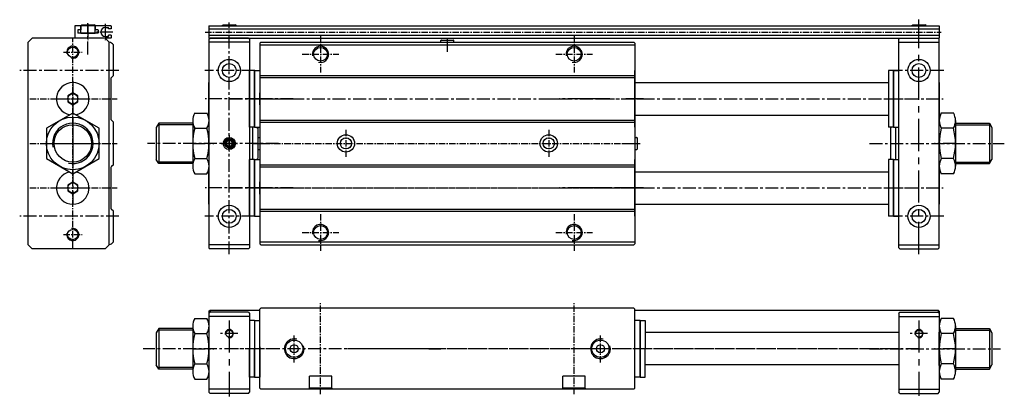
# Model space of a CAD drawing. Extents: x 81 to 566, y 8 to 194.
import ezdxf

# ---------------------------------------------------------------- set-up
doc = ezdxf.new("R2010")
doc.units = 0
doc.header["$MEASUREMENT"] = 0
doc.header["$PDMODE"] = 35
doc.header["$PDSIZE"] = 2
doc.linetypes.add('CENTER', pattern=[50.8, 31.75, -6.35, 6.35, -6.35])
doc.layers.get('0').update_dxf_attribs({"linetype": 'CONTINUOUS'})
doc.layers.get('DEFPOINTS').update_dxf_attribs({"linetype": 'CONTINUOUS'})
for name, color, linetype in [('圖層1', 5, 'CONTINUOUS'), ('圖層2', 1, 'CENTER'), ('圖層6', 92, 'CONTINUOUS')]:
    doc.layers.add(name, color=color, linetype=linetype)

# ---------------------------------------------------------------- blocks, each defined once
blk = doc.blocks.new('TRCO3218-A')
at = {"layer": '圖層1', "color": 1, "linetype": 'CENTER', "ltscale": 0.2}
for p, q in [((-0.38, 3.35), (-0.38, -4.65)), ((-4.38, -0.65), (3.62, -0.65))]:
    blk.add_line(p, q, dxfattribs=at)
at = {"layer": '圖層6', "color": 5, "linetype": 'CONTINUOUS'}
blk.add_lwpolyline([(1.12, 0.22), (-0.38, 1.08), (-1.88, 0.22), (-1.88, -1.52), (-0.38, -2.38), (1.12, -1.52)], close=True, dxfattribs=at)
for radius in [3, 2.13, 1.5]:
    blk.add_circle((-0.38, -0.65), radius, dxfattribs=at)
at = {"layer": '圖層6', "color": 141, "linetype": 'CONTINUOUS'}
blk.add_arc((-0.38, -0.65), 2.55, 255.9375, 194.0061, dxfattribs=at)
blk = doc.blocks.new('M6X6LB')
at = {"layer": '圖層6', "color": 5, "linetype": 'CONTINUOUS'}
blk.add_blockref('TRCO3218-A', (0.33, -0.38), dxfattribs=at)

msp = doc.modelspace()

# ---------------------------------------------------------------- linework, layer by layer
at = {"color": 5, "linetype": 'CONTINUOUS'}
for p, q in [((110.94, 191.22), (111.46, 191.52)), ((110.94, 191.22), (117.94, 191.22)), ((110.94, 187.52), (110.94, 191.22)), ((111.46, 191.52), (117.42, 191.52)), ((117.94, 191.22), (117.42, 191.52)), ((117.94, 187.52), (117.94, 191.22)), ((122.94, 190.22), (124.55, 190.22)), ((124.55, 189.52), (124.55, 190.22)), ((180.6, 191.22), (181.12, 191.52)), ((180.6, 191.22), (187.6, 191.22)), ((180.6, 191.02), (180.6, 191.22)), ((181.12, 191.52), (187.08, 191.52)), ((187.6, 191.22), (187.08, 191.52)), ((187.6, 191.02), (187.6, 191.22)), ((520.6, 191.22), (521.12, 191.52)), ((520.6, 191.22), (527.6, 191.22)), ((520.6, 191.02), (520.6, 191.22)), ((521.12, 191.52), (527.08, 191.52)), ((527.6, 191.22), (527.08, 191.52)), ((527.6, 191.02), (527.6, 191.22)), ((110.94, 187.52), (117.94, 187.52)), ((122.94, 185.82), (124.55, 185.82)), ((124.55, 185.82), (124.55, 186.52)), ((288.45, 183.02), (288.45, 183.82)), ((288.65, 184.02), (294.55, 184.02)), ((294.75, 183.02), (294.75, 183.82)), ((194.1, 141.02), (194.1, 169.02)), ((196.6, 169.02), (194.1, 169.02)), ((196.6, 169.02), (196.6, 141.02)), ((196.6, 141.02), (196.6, 169.02)), ((196.6, 169.02), (199.1, 169.02)), ((199.1, 169.02), (199.1, 141.02)), ((199.1, 167.02), (199.1, 143.02)), ((384.1, 141.02), (384.1, 169.02)), ((384.1, 143.02), (384.1, 167.02)), ((509.1, 169.02), (509.1, 141.02)), ((511.6, 169.02), (509.1, 169.02)), ((511.6, 169.02), (511.6, 141.02)), ((511.6, 141.02), (511.6, 169.02)), ((511.6, 169.02), (514.1, 169.02)), ((384.1, 163.02), (509.1, 163.02)), ((389.1, 163.02), (391.5, 163.02)), ((384.1, 147.02), (509.1, 147.02)), ((389.1, 147.02), (391.5, 147.02)), ((196.6, 141.02), (194.1, 141.02)), ((196.6, 141.02), (199.1, 141.02)), ((511.6, 141.02), (509.1, 141.02)), ((511.6, 141.02), (514.1, 141.02)), ((194.1, 97.02), (194.1, 125.02)), ((196.6, 125.02), (194.1, 125.02)), ((196.6, 125.02), (196.6, 97.02)), ((196.6, 97.02), (196.6, 125.02)), ((196.6, 125.02), (199.1, 125.02)), ((199.1, 125.02), (199.1, 97.02)), ((199.1, 123.02), (199.1, 99.02)), ((384.1, 97.02), (384.1, 125.02)), ((384.1, 99.02), (384.1, 123.02)), ((509.1, 125.02), (509.1, 97.02)), ((511.6, 125.02), (509.1, 125.02)), ((511.6, 97.02), (511.6, 125.02)), ((511.6, 125.02), (511.6, 97.02)), ((511.6, 125.02), (514.1, 125.02)), ((384.1, 119.02), (509.1, 119.02)), ((389.1, 119.02), (391.5, 119.02)), ((384.1, 103.02), (509.1, 103.02)), ((389.1, 103.02), (391.5, 103.02)), ((196.6, 97.02), (194.1, 97.02)), ((196.6, 97.02), (199.1, 97.02)), ((511.6, 97.02), (509.1, 97.02)), ((511.6, 97.02), (514.1, 97.02)), ((174.1, 50.12), (174.6, 50.62)), ((174.1, 50.12), (174.1, 33.12)), ((174.6, 50.62), (199.1, 50.62)), ((174.6, 50.62), (174.6, 49.62)), ((384.1, 50.62), (533.6, 50.62)), ((533.6, 50.62), (534.1, 50.12)), ((533.6, 50.62), (533.6, 49.62)), ((534.1, 50.12), (534.1, 33.12)), ((196.6, 45.62), (194.1, 45.62)), ((196.6, 45.62), (196.6, 31.62)), ((196.6, 45.62), (199.1, 45.62)), ((386.6, 45.62), (384.1, 45.62)), ((386.6, 31.62), (386.6, 45.62)), ((386.6, 45.62), (386.6, 31.62)), ((386.6, 45.62), (389.1, 45.62)), ((389.1, 45.62), (389.1, 31.62)), ((514.1, 39.62), (389.1, 39.62)), ((194.1, 17.62), (194.1, 31.62)), ((196.6, 17.62), (196.6, 31.62)), ((196.6, 31.62), (196.6, 17.62)), ((199.1, 32.62), (199.1, 17.62)), ((386.6, 17.62), (386.6, 31.62)), ((386.6, 31.62), (386.6, 17.62)), ((389.1, 17.62), (389.1, 31.62)), ((514.1, 31.62), (514.1, 17.62)), ((514.1, 23.62), (389.1, 23.62)), ((196.6, 17.62), (194.1, 17.62)), ((196.6, 17.62), (199.1, 17.62)), ((386.6, 17.62), (384.1, 17.62)), ((386.6, 17.62), (389.1, 17.62))]:
    msp.add_line(p, q, dxfattribs=at)
at = {"color": 1, "linetype": 'CENTER', "ltscale": 0.2}
for p, q in [((106.94, 163.68), (106.94, 146.36)), ((98.28, 155.02), (115.6, 155.02)), ((200.81, 155.02), (172.15, 155.02)), ((198.24, 155.02), (192.3, 155.02)), ((194.96, 155.02), (200.91, 155.02)), ((211.46, 155.02), (217.41, 155.02)), ((371.74, 155.02), (365.8, 155.02)), ((388.24, 155.02), (382.3, 155.02)), ((384.96, 155.02), (390.91, 155.02)), ((507.4, 155.02), (536.06, 155.02)), ((106.94, 119.68), (106.94, 102.36)), ((98.28, 111.02), (115.6, 111.02)), ((200.81, 111.02), (172.15, 111.02)), ((198.24, 111.02), (192.3, 111.02)), ((194.96, 111.02), (200.91, 111.02)), ((211.46, 111.02), (217.41, 111.02)), ((371.74, 111.02), (365.8, 111.02)), ((388.24, 111.02), (382.3, 111.02)), ((384.96, 111.02), (390.91, 111.02)), ((507.4, 111.02), (536.06, 111.02)), ((285.74, 31.62), (242.3, 31.62)), ((282.46, 31.62), (288.41, 31.62)), ((513.24, 31.62), (507.3, 31.62)), ((509.96, 31.62), (515.91, 31.62))]:
    msp.add_line(p, q, dxfattribs=at)
at = {"color": 5, "linetype": 'CONTINUOUS'}
for centre, radius, start, end in [((122.94, 188.02), 2.2, 90, 270), ((288.65, 183.82), 0.2, 90, 180), ((294.55, 183.82), 0.2, 0, 90)]:
    msp.add_arc(centre, radius, start, end, dxfattribs=at)
at = {"layer": 'DEFPOINTS', "color": 0, "linetype": 'BYBLOCK'}
for p in [(196.6, 169.02), (196.6, 169.02), (196.6, 168.91), (196.6, 168.91), (198.1, 169.02), (199.1, 169.02), (384.1, 167.02), (511.6, 169.02), (511.6, 169.02), (511.6, 168.91), (511.6, 168.91), (196.6, 163.12), (196.6, 163.12), (196.6, 146.92), (196.6, 146.92), (194.1, 141.02), (195.1, 141.02), (196.6, 141.13), (196.6, 141.13), (196.6, 141.02), (196.6, 141.02), (199.1, 143.02), (384.1, 141.02), (511.6, 141.13), (511.6, 141.13), (511.6, 141.02), (511.6, 141.02), (196.6, 125.02), (196.6, 125.02), (196.6, 124.91), (196.6, 124.91), (198.1, 125.02), (199.1, 125.02), (384.1, 123.02), (511.6, 125.02), (511.6, 125.02), (511.6, 124.91), (511.6, 124.91), (196.6, 119.12), (196.6, 119.12), (196.6, 102.92), (196.6, 102.92), (196.6, 97.13), (196.6, 97.13), (199.1, 99.02), (194.1, 97.02), (195.1, 97.02), (196.6, 97.02), (196.6, 97.02), (384.1, 97.02), (199.6, 51.62), (533.6, 50.62), (384.1, 45.62), (385.1, 45.62), (386.6, 45.62), (386.6, 45.62), (386.6, 45.51), (386.6, 45.51), (522.1, 39.12), (522.1, 39.12), (243.83, 31.62), (243.83, 31.62), (534.1, 33.12), (196.6, 23.52), (196.6, 23.52), (194.1, 17.62), (195.1, 17.62), (196.6, 17.73), (196.6, 17.73), (196.6, 17.62), (196.6, 17.62), (384.1, 17.62), (385.1, 17.62), (386.6, 17.73), (386.6, 17.73), (386.6, 17.62), (386.6, 17.62), (184.1, 8.14), (524.1, 8.32), (524.1, 8.32)]:
    msp.add_point(p, dxfattribs=at)
at = {"layer": '圖層1', "color": 1, "linetype": 'CENTER', "ltscale": 0.2}
for p, q in [((114.44, 177), (114.44, 192.44)), ((114.44, 192), (114.44, 184.07)), ((122.94, 192), (122.94, 184.07)), ((184.1, 78.31), (184.1, 192.78)), ((126.69, 188.02), (118.57, 188.02)), ((291.6, 178.31), (291.6, 185.13)), ((129.72, 169.02), (80.78, 169.02)), ((196.7, 169.02), (172.08, 169.02)), ((536.29, 169.02), (511.67, 169.02)), ((184.24, 155.02), (523.54, 155.02)), ((215.62, 155.02), (197.17, 155.02)), ((199.34, 155.02), (203.66, 155.02)), ((202.93, 155.02), (215.11, 155.02)), ((340.93, 155.02), (343.6, 155.02)), ((341.56, 155.02), (350.06, 155.02)), ((343.3, 155.02), (347.72, 155.02)), ((357.28, 155.02), (346.87, 155.02)), ((364.93, 155.02), (367.6, 155.02)), ((367.59, 155.02), (386.04, 155.02)), ((383.87, 155.02), (379.55, 155.02)), ((106.94, 145.41), (106.94, 120.64)), ((106.94, 141.41), (106.94, 124.64)), ((94.56, 133.02), (119.32, 133.02)), ((98.56, 133.02), (115.32, 133.02)), ((208.43, 133.02), (143.71, 133.02)), ((165.89, 133.02), (176.42, 133.02)), ((197.45, 133.02), (204.88, 133.02)), ((378.45, 133.02), (385.88, 133.02)), ((499.78, 133.02), (566.17, 133.02)), ((542.32, 133.02), (531.79, 133.02)), ((184.24, 111.02), (523.54, 111.02)), ((215.62, 111.02), (197.17, 111.02)), ((199.34, 111.02), (203.66, 111.02)), ((202.93, 111.02), (215.11, 111.02)), ((340.93, 111.02), (343.6, 111.02)), ((341.56, 111.02), (350.06, 111.02)), ((343.3, 111.02), (347.72, 111.02)), ((357.28, 111.02), (346.87, 111.02)), ((364.93, 111.02), (367.6, 111.02)), ((367.59, 111.02), (386.04, 111.02)), ((380.28, 111.02), (368.09, 111.02)), ((383.87, 111.02), (379.55, 111.02)), ((129.72, 97.02), (80.78, 97.02)), ((196.7, 97.02), (172.08, 97.02)), ((536.29, 97.02), (511.67, 97.02)), ((188.36, 39.12), (179.84, 39.12)), ((528.36, 39.12), (519.84, 39.12)), ((524.1, 43.38), (524.1, 34.86)), ((208.43, 31.62), (141.68, 31.62)), ((165.89, 31.62), (176.42, 31.62)), ((523.97, 31.62), (184.67, 31.62)), ((499.78, 31.62), (564.22, 31.62)), ((542.32, 31.62), (531.79, 31.62))]:
    msp.add_line(p, q, dxfattribs=at)
at = {"layer": '圖層1', "color": 5, "linetype": 'CONTINUOUS'}
for p, q in [((174.1, 191.02), (534.1, 191.02)), ((174.1, 191.02), (174.1, 185.02)), ((174.1, 189.52), (534.1, 189.52)), ((534.1, 191.02), (534.1, 185.02)), ((84.94, 183.02), (86.94, 185.02)), ((122.94, 185.02), (86.94, 185.02)), ((122.94, 185.02), (124.94, 183.02)), ((174.1, 186.52), (534.1, 186.52)), ((174.1, 185.02), (534.1, 185.02)), ((174.1, 184.52), (174.6, 185.02)), ((174.1, 184.52), (174.1, 81.52)), ((193.6, 185.02), (174.6, 185.02)), ((193.6, 185.02), (194.1, 184.52)), ((194.1, 184.52), (194.1, 81.52)), ((514.1, 184.52), (514.6, 185.02)), ((514.1, 81.52), (514.1, 184.52)), ((514.6, 185.02), (533.6, 185.02)), ((533.6, 185.02), (534.1, 184.52)), ((534.1, 81.52), (534.1, 184.52)), ((84.94, 83.02), (84.94, 183.02)), ((124.94, 83.02), (124.94, 183.02)), ((194.1, 183.02), (174.1, 183.02)), ((199.6, 183.02), (199.1, 182.52)), ((199.1, 182.52), (199.1, 83.52)), ((199.1, 181.68), (384.1, 181.68)), ((199.6, 183.02), (383.6, 183.02)), ((383.6, 183.02), (384.1, 182.52)), ((384.1, 182.52), (384.1, 83.52)), ((514.1, 183.02), (534.1, 183.02)), ((125.94, 144.61), (125.94, 165.44)), ((126.94, 166.52), (126, 165.58)), ((199.1, 166.52), (384.1, 166.52)), ((199.1, 165.52), (384.1, 165.52)), ((167.11, 148.03), (173.1, 148.03)), ((541.1, 148.03), (535.11, 148.03)), ((126.94, 143.52), (126, 144.46)), ((149.3, 143.02), (148.1, 140.94)), ((148.1, 140.94), (148.1, 125.1)), ((149.3, 143.02), (149.3, 123.02)), ((166.1, 143.02), (149.3, 143.02)), ((166.1, 144.28), (166.1, 121.76)), ((197.6, 141.02), (198.1, 140.52)), ((199.1, 144.53), (384.1, 144.53)), ((199.1, 143.52), (384.1, 143.52)), ((510.6, 141.02), (510.1, 140.52)), ((542.1, 144.28), (542.1, 121.76)), ((542.1, 143.02), (558.9, 143.02)), ((558.9, 143.02), (558.9, 123.02)), ((558.9, 143.02), (560.1, 140.94)), ((560.1, 140.94), (560.1, 125.1)), ((167.11, 140.53), (173.1, 140.53)), ((541.1, 140.53), (535.11, 140.53)), ((125.94, 100.61), (125.94, 121.44)), ((126.94, 122.52), (126, 121.58)), ((149.3, 123.02), (148.1, 125.1)), ((166.1, 123.02), (149.3, 123.02)), ((167.11, 125.52), (173.1, 125.52)), ((197.6, 125.02), (198.1, 125.52)), ((199.1, 122.52), (384.1, 122.52)), ((199.1, 121.52), (384.1, 121.52)), ((510.6, 125.02), (510.1, 125.52)), ((541.1, 125.52), (535.11, 125.52)), ((542.1, 123.02), (558.9, 123.02)), ((558.9, 123.02), (560.1, 125.1)), ((167.11, 118.01), (173.1, 118.01)), ((541.1, 118.01), (535.11, 118.01)), ((126.94, 99.52), (126, 100.46)), ((199.1, 100.53), (384.1, 100.53)), ((199.1, 99.52), (384.1, 99.52)), ((84.94, 83.02), (86.94, 81.02)), ((124.94, 83.02), (122.94, 81.02)), ((194.1, 83.02), (174.1, 83.02)), ((199.1, 84.36), (384.1, 84.36)), ((199.6, 83.02), (199.1, 83.52)), ((199.6, 83.02), (383.6, 83.02)), ((384.1, 83.52), (383.6, 83.02)), ((514.1, 83.02), (534.1, 83.02)), ((122.94, 81.02), (86.94, 81.02)), ((174.1, 81.52), (174.6, 81.02)), ((193.6, 81.02), (174.6, 81.02)), ((193.6, 81.02), (194.1, 81.52)), ((514.1, 81.52), (514.6, 81.02)), ((514.6, 81.02), (533.6, 81.02)), ((533.6, 81.02), (534.1, 81.52)), ((174.1, 49.12), (174.6, 49.62)), ((174.1, 49.12), (174.1, 10.12)), ((193.6, 49.62), (174.6, 49.62)), ((193.6, 49.62), (194.1, 49.12)), ((194.1, 49.12), (194.1, 10.12)), ((199.1, 51.12), (199.6, 51.62)), ((199.1, 50.62), (199.1, 51.12)), ((199.1, 12.12), (199.1, 50.62)), ((383.6, 51.62), (199.6, 51.62)), ((384.1, 51.12), (383.6, 51.62)), ((384.1, 50.62), (384.1, 51.12)), ((384.1, 12.12), (384.1, 50.62)), ((514.1, 49.12), (514.6, 49.62)), ((514.1, 49.12), (514.1, 10.12)), ((514.6, 49.62), (533.6, 49.62)), ((533.6, 49.62), (534.1, 49.12)), ((534.1, 49.12), (534.1, 10.12)), ((167.11, 46.63), (173.1, 46.63)), ((194.1, 47.62), (174.1, 47.62)), ((514.1, 47.62), (534.1, 47.62)), ((541.1, 46.63), (535.11, 46.63)), ((149.3, 41.62), (148.1, 39.54)), ((148.1, 39.54), (148.1, 23.7)), ((166.1, 41.62), (149.3, 41.62)), ((149.3, 41.62), (149.3, 21.62)), ((166.1, 42.88), (166.1, 20.36)), ((167.11, 39.12), (173.1, 39.12)), ((541.1, 39.12), (535.11, 39.12)), ((542.1, 42.88), (542.1, 20.36)), ((542.1, 41.62), (558.9, 41.62)), ((558.9, 41.62), (558.9, 21.62)), ((558.9, 41.62), (560.1, 39.54)), ((560.1, 39.54), (560.1, 23.7)), ((149.3, 21.62), (148.1, 23.7)), ((166.1, 21.62), (149.3, 21.62)), ((167.11, 24.11), (173.1, 24.11)), ((541.1, 24.11), (535.11, 24.11)), ((542.1, 21.62), (558.9, 21.62)), ((558.9, 21.62), (560.1, 23.7)), ((167.11, 16.61), (173.1, 16.61)), ((234.6, 18.12), (223.6, 18.12)), ((223.6, 12.12), (223.6, 18.12)), ((234.6, 12.12), (234.6, 18.12)), ((359.6, 18.12), (348.6, 18.12)), ((348.6, 12.12), (348.6, 18.12)), ((359.6, 12.12), (359.6, 18.12)), ((541.1, 16.61), (535.11, 16.61)), ((194.1, 11.62), (174.1, 11.62)), ((174.6, 9.62), (174.1, 10.12)), ((193.6, 9.62), (194.1, 10.12)), ((199.6, 11.62), (199.1, 12.12)), ((383.6, 11.62), (199.6, 11.62)), ((223.6, 12.12), (223.1, 11.62)), ((234.6, 12.12), (223.6, 12.12)), ((235.1, 11.62), (234.6, 12.12)), ((348.6, 12.12), (348.1, 11.62)), ((359.6, 12.12), (348.6, 12.12)), ((360.1, 11.62), (359.6, 12.12)), ((384.1, 12.12), (383.6, 11.62)), ((514.1, 11.62), (534.1, 11.62)), ((514.6, 9.62), (514.1, 10.12)), ((533.6, 9.62), (534.1, 10.12)), ((193.6, 9.62), (174.6, 9.62)), ((514.6, 9.62), (533.6, 9.62))]:
    msp.add_line(p, q, dxfattribs=at)
at = {"layer": '圖層1', "color": 1, "linetype": 'CENTER', "ltscale": 0.5}
for p, q in [((524.1, 78.4), (524.1, 194.12)), ((367.37, 155.02), (353.87, 155.02)), ((367.37, 111.02), (353.87, 111.02)), ((184.1, 45.58), (184.1, 8.14)), ((524.1, 45.58), (524.1, 8.32))]:
    msp.add_line(p, q, dxfattribs=at)
at = {"layer": '圖層1', "color": 5, "linetype": 'CONTINUOUS', "ltscale": 0.1}
for p, q in [((126.94, 166.52), (126.94, 181.68)), ((126.94, 122.52), (126.94, 143.52)), ((126.94, 84.36), (126.94, 99.52))]:
    msp.add_line(p, q, dxfattribs=at)
at = {"layer": '圖層1', "color": 4, "linetype": 'CONTINUOUS'}
for p, q in [((166.1, 142.27), (149.3, 142.27)), ((542.1, 142.27), (558.9, 142.27)), ((166.1, 123.77), (149.3, 123.77)), ((542.1, 123.77), (558.9, 123.77)), ((166.1, 40.87), (149.3, 40.87)), ((542.1, 40.87), (558.9, 40.87)), ((166.1, 22.37), (149.3, 22.37)), ((542.1, 22.37), (558.9, 22.37))]:
    msp.add_line(p, q, dxfattribs=at)
at = {"layer": '圖層1', "color": 5, "linetype": 'CONTINUOUS'}
msp.add_lwpolyline([(119.94, 140.53), (106.94, 148.03), (93.94, 140.53), (93.94, 125.52), (106.94, 118.01), (119.94, 125.52)], close=True, dxfattribs=at)
for centre, radius in [((106.94, 178.02), 2.55), ((229.1, 177.02), 3.4), ((354.1, 177.02), 3.4), ((184.1, 169.02), 5.5), ((184.1, 169.02), 3.4), ((524.1, 169.02), 5.5), ((524.1, 169.02), 3.4), ((106.94, 133.02), 13), ((106.94, 133.02), 9.25), ((241.6, 133.02), 4.25), ((341.6, 133.02), 4.25), ((241.6, 133.02), 2.75), ((341.6, 133.02), 2.75), ((184.1, 97.02), 5.5), ((524.1, 97.02), 5.5), ((184.1, 97.02), 3.4), ((524.1, 97.02), 3.4), ((229.1, 89.02), 3.4), ((354.1, 89.02), 3.4), ((106.94, 88.02), 2.55), ((184.1, 39.12), 1.7), ((524.1, 39.12), 1.7), ((216.1, 31.62), 4.28), ((367.1, 31.62), 4.28), ((216.1, 31.62), 2), ((367.1, 31.62), 2)]:
    msp.add_circle(centre, radius, dxfattribs=at)
for centre, radius, start, end in [((106.94, 178.02), 3, 257.9927, 194.1493), ((124.44, 180.02), 3, 33.5573, 80.4059), ((126.14, 165.44), 0.2, 135, 180), ((173.61, 144.28), 7.51, 150, 210), ((166.6, 144.28), 7.51, 330, 30), ((541.61, 144.28), 7.51, 150, 210), ((534.6, 144.28), 7.51, 330, 30), ((126.14, 144.61), 0.2, 180, 225), ((194.62, 133.02), 28.51, 164.7385, 195.2615), ((145.59, 133.02), 28.51, 344.7385, 15.2615), ((562.62, 133.02), 28.51, 164.7385, 195.2615), ((513.59, 133.02), 28.51, 344.7385, 15.2615), ((126.14, 121.44), 0.2, 135, 180), ((173.61, 121.76), 7.51, 150, 210), ((166.6, 121.76), 7.51, 330, 30), ((541.61, 121.76), 7.51, 150, 210), ((534.6, 121.76), 7.51, 330, 30), ((126.14, 100.61), 0.2, 180, 225), ((106.94, 88.02), 3, 165.8507, 102.0073), ((124.44, 86.02), 3, 279.5941, 326.4427), ((173.61, 42.88), 7.51, 150, 210), ((166.6, 42.88), 7.51, 330, 30), ((541.61, 42.88), 7.51, 150, 210), ((534.6, 42.88), 7.51, 330, 30), ((194.62, 31.62), 28.51, 164.7385, 195.2615), ((145.59, 31.62), 28.51, 344.7385, 15.2615), ((562.62, 31.62), 28.51, 164.7385, 195.2615), ((513.59, 31.62), 28.51, 344.7385, 15.2615), ((173.61, 20.36), 7.51, 150, 210), ((166.6, 20.36), 7.51, 330, 30), ((541.61, 20.36), 7.51, 150, 210), ((534.6, 20.36), 7.51, 330, 30)]:
    msp.add_arc(centre, radius, start, end, dxfattribs=at)
at = {"layer": '圖層1', "color": 4, "linetype": 'CONTINUOUS'}
for centre, radius, start, end in [((229.1, 177.02), 4, 256.407, 190.9655), ((354.1, 177.02), 4, 256.407, 190.9655), ((106.94, 133.02), 10, 257.8515, 190.6429), ((229.1, 89.02), 4, 256.407, 190.9655), ((354.1, 89.02), 4, 256.407, 190.9655), ((184.1, 39.12), 2, 252.9231, 190.8624), ((524.1, 39.12), 2, 252.9231, 190.8624), ((216.1, 31.62), 4.86, 74.32, 16.4944), ((367.1, 31.62), 4.86, 74.32, 16.4944)]:
    msp.add_arc(centre, radius, start, end, dxfattribs=at)
at = {"layer": '圖層2', "color": 1, "linetype": 'CENTER', "ltscale": 0.1}
for p, q in [((106.94, 81.44), (106.94, 184.58)), ((172.2, 188.02), (534.97, 188.02)), ((229.1, 186.06), (229.1, 167.99)), ((354.1, 186.06), (354.1, 167.99)), ((102.32, 178.02), (111.56, 178.02)), ((220.07, 177.02), (238.14, 177.02)), ((345.07, 177.02), (363.14, 177.02)), ((85.75, 155.02), (128.91, 155.02)), ((241.6, 139.69), (241.6, 126.36)), ((341.6, 139.69), (341.6, 126.36)), ((85.75, 133.02), (128.91, 133.02)), ((195.96, 133.02), (386.72, 133.02)), ((85.75, 111.02), (128.91, 111.02)), ((195.96, 111.02), (386.72, 111.02)), ((229.1, 98.06), (229.1, 79.99)), ((354.1, 98.06), (354.1, 79.99)), ((102.32, 88.02), (111.56, 88.02)), ((220.07, 89.02), (238.14, 89.02)), ((345.07, 89.02), (363.14, 89.02)), ((229.1, 9.15), (229.1, 54.13)), ((354.1, 9.15), (354.1, 54.13)), ((216.1, 24.77), (216.1, 38.47)), ((367.1, 24.77), (367.1, 38.47)), ((513.23, 31.62), (243.83, 31.62))]:
    msp.add_line(p, q, dxfattribs=at)
at = {"layer": '圖層6', "color": 5, "linetype": 'CONTINUOUS'}
for p, q in [((107.94, 190.92), (107.94, 185.12)), ((110.84, 191.02), (108.04, 191.02)), ((110.94, 190.92), (110.94, 189.12)), ((117.94, 190.92), (117.94, 189.12)), ((125.84, 191.02), (118.04, 191.02)), ((125.94, 189.52), (124.55, 189.52)), ((125.94, 190.92), (125.94, 189.52)), ((125.84, 185.02), (108.04, 185.02)), ((109.39, 188.92), (109.39, 187.62)), ((110.84, 189.02), (109.49, 189.02)), ((119.39, 187.52), (109.49, 187.52)), ((119.39, 189.02), (118.04, 189.02)), ((119.49, 188.92), (119.49, 187.62)), ((125.84, 186.52), (124.55, 186.52)), ((125.94, 186.42), (125.94, 185.12)), ((174.1, 147.02), (174.1, 163.02)), ((534.1, 163.02), (534.1, 147.02)), ((199.1, 152.02), (199.1, 158.02)), ((174.1, 141.25), (174.1, 124.8)), ((195.6, 141.02), (195.6, 125.02)), ((512.6, 141.02), (512.6, 125.02)), ((534.1, 124.8), (534.1, 141.25)), ((198.1, 140.52), (198.1, 125.52)), ((198.3, 136.02), (199.1, 136.02)), ((384.1, 136.02), (384.9, 136.02)), ((510.1, 140.52), (510.1, 125.52)), ((385.1, 135.82), (385.1, 130.22)), ((198.3, 130.02), (199.1, 130.02)), ((384.1, 130.02), (384.9, 130.02)), ((174.1, 103.02), (174.1, 119.02)), ((534.1, 119.02), (534.1, 103.02)), ((199.1, 108.02), (199.1, 114.02)), ((174.1, 39.85), (174.1, 23.39)), ((534.1, 23.39), (534.1, 39.85))]:
    msp.add_line(p, q, dxfattribs=at)
at = {"layer": '圖層6', "color": 3, "linetype": 'CONTINUOUS'}
msp.add_line((229.1, 85.56), (229.04, 85.62), dxfattribs=at)
at = {"layer": '圖層6', "color": 5, "linetype": 'CONTINUOUS'}
for points in [[(109.44, 156.47), (106.94, 157.91), (104.44, 156.47), (104.44, 153.58), (106.94, 152.14), (109.44, 153.58)], [(109.44, 112.47), (106.94, 113.91), (104.44, 112.47), (104.44, 109.58), (106.94, 108.14), (109.44, 109.58)]]:
    msp.add_lwpolyline(points, close=True, dxfattribs=at)
for centre in [(106.94, 155.02), (106.94, 111.02)]:
    msp.add_circle(centre, 2.5, dxfattribs=at)
for centre, radius, start, end in [((108.04, 190.92), 0.1, 90, 180), ((110.84, 190.92), 0.1, 0, 90), ((118.04, 190.92), 0.1, 90, 180), ((125.84, 190.92), 0.1, 0, 90), ((108.04, 185.12), 0.1, 180, 270), ((109.49, 188.92), 0.1, 90, 180), ((109.49, 187.62), 0.1, 180, 270), ((110.84, 189.12), 0.1, 270, 0), ((118.04, 189.12), 0.1, 180, 270), ((119.39, 188.92), 0.1, 0, 90), ((119.39, 187.62), 0.1, 270, 0), ((125.84, 186.42), 0.1, 0, 90), ((125.84, 185.12), 0.1, 270, 0), ((106.94, 155.02), 8, 280.8373, 259.1627), ((198.3, 135.82), 0.2, 90, 180), ((384.9, 135.82), 0.2, 0, 90), ((198.3, 130.22), 0.2, 180, 270), ((384.9, 130.22), 0.2, 270, 0), ((106.94, 111.02), 8, 100.8373, 79.1627)]:
    msp.add_arc(centre, radius, start, end, dxfattribs=at)

# ---------------------------------------------------------------- block references
at = {"layer": '圖層1', "color": 5, "linetype": 'CONTINUOUS'}
msp.add_blockref('M6X6LB', (184.15, 134.05), dxfattribs=at)

doc.saveas('drawing.dxf')
